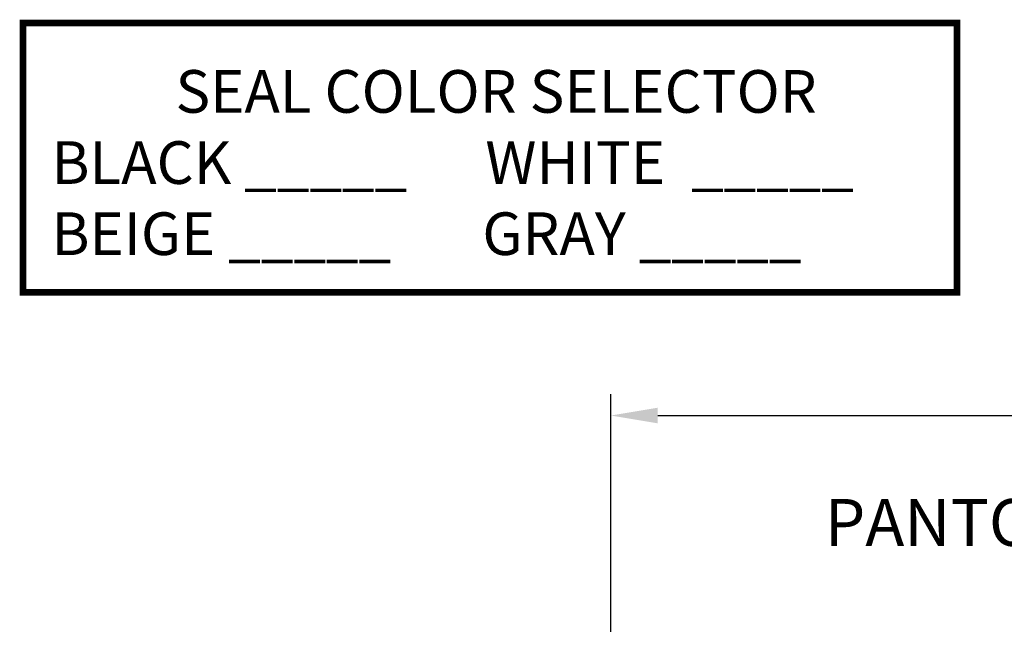
# Model space of a CAD drawing. Units: inches. Extents: x 213.9 to 232.4, y 9.9 to 21.8.
# Drawn here: x 213.9 to 218.6, y 18.9 to 21.8 of the extents above; entities that cross this region are included whole.
import ezdxf
from ezdxf import colors
from ezdxf.entities.mleader import LeaderData, LeaderLine
from ezdxf.math import Vec2, Vec3

# ---------------------------------------------------------------- set-up
doc = ezdxf.new("R2010")
doc.units = ezdxf.units.IN
doc.header["$MEASUREMENT"] = 0
doc.layers.add('DIM', color=6, linetype='Continuous')
doc.styles.add('ARIAL', font='arial.ttf', dxfattribs={"height": 0.1})
doc.styles.get("Standard").update_dxf_attribs({"font": 'arial.ttf'})
doc.dimstyles.new('AA', dxfattribs={"dimtxt": 0.225, "dimasz": 0.22, "dimexe": 0.1, "dimexo": 0.1, "dimgap": 0.09, "dimtad": 0, "dimtih": 1, "dimtoh": 1, "dimdec": 4, "dimzin": 0, "dimdsep": 46, "dimlunit": 4, "dimtxsty": 'Standard', "dimcen": 0.09, "dimclrd": 256, "dimclre": 256, "dimclrt": 256, "dimadec": 0, "dimazin": 0, "dimtfac": 1, "dimtdec": 4, "dimtofl": 0, "dimtmove": 0, "dimatfit": 3, "dimfxl": 1, "dimfrac": 2, "dimtolj": 1, "dimtzin": 0, "dimlwd": -1, "dimarcsym": 0})

# ---------------------------------------------------------------- blocks, each defined once
blk = doc.blocks.new('*D52')
at = {"layer": 'DEFPOINTS', "color": 0}
for p in [(216.7202, 19.9442), (216.7202, 18.8304), (226.7202, 18.8304)]:
    blk.add_point(p, dxfattribs=at)
at = {"layer": 'DIM', "lineweight": -2}
for p, q in [((216.7202, 18.9304), (216.7202, 20.0442)), ((226.7202, 18.9304), (226.7202, 20.0442))]:
    blk.add_line(p, q, dxfattribs=at)
at = {"layer": 'DIM'}
for p, q in [((216.9402, 19.9442), (220.6727, 19.9442)), ((226.5002, 19.9442), (222.7584, 19.9442))]:
    blk.add_line(p, q, dxfattribs=at)
for points in [[(216.9402, 19.9809), (216.9402, 19.9075), (216.7202, 19.9442)], [(226.5002, 19.9075), (226.5002, 19.9809), (226.7202, 19.9442)]]:
    blk.add_solid(points, dxfattribs=at)
at = {"layer": 'DIM', "insert": (221.7155, 19.9442), "char_height": 0.225, "attachment_point": 5}
blk.add_mtext('\\A1;{\\H1.1111x;10" [254mm]}', dxfattribs=at)

msp = doc.modelspace()

# ---------------------------------------------------------------- linework, layer by layer
at = {"layer": 'DIM', "const_width": 0.03125}
msp.add_lwpolyline([(213.9653, 20.52203), (218.34322, 20.52203), (218.34322, 21.78382), (213.9653, 21.78382)], close=True, dxfattribs=at)

# ---------------------------------------------------------------- texts
at = {"layer": 'DIM', "insert": (214.09793, 20.69639), "char_height": 0.2, "width": 4.1691972, "attachment_point": 7, "style": 'ARIAL'}
msp.add_mtext('\\pxqc;SEAL COLOR SELECTOR\\P\\pql;BLACK _____      WHITE  _____\\PBEIGE _____       GRAY _____', dxfattribs=at)

# ---------------------------------------------------------------- dimensions: what is measured, and where the dimension line sits
at = {"layer": 'DIM'}
dim = msp.add_linear_dim(base=(216.72016, 19.9442), p1=(226.72016, 18.83044), p2=(216.72016, 18.83044), text='{\\H1.1111x;<>}', dimstyle='AA', dxfattribs=at)
dim.commit()
dim.dimension.update_dxf_attribs({"geometry": '*D52', "text_midpoint": (221.71553, 19.9442), "dimtype": 160})

# ---------------------------------------------------------------- next in the draw order: leaders
ml = msp.add_multileader_mtext('Standard', dxfattribs=at)
ml.set_content('{PANTOGRAPH MECHANISM (#31969)\\P3 PER 10\'-0" LENGTH}', style='ARIAL')
ml.set_leader_properties()
ml.build(insert=Vec2(0, 0))
ml.multileader.update_dxf_attribs({"dogleg_length": 0.36, "arrow_head_size": 0.22})
ctx = ml.context
ctx.base_point, ctx.char_height, ctx.arrow_head_size, ctx.landing_gap_size, ctx.plane_origin = Vec3(217.29876, 19.44105), 0.22, 0.22, 0.09, Vec3(219.19423, 17.63053)
ctx.text_align_type = 2
notes = []
notes.append((ctx, [(0, (1, 1, 0), (223.23052, 19.44105), (-1, 0), 0.36, [(0, [(222.54333, 17.68673)], 0, [])])]))
ctx.mtext.insert, ctx.mtext.width, ctx.mtext.alignment, ctx.mtext.flow_direction = Vec3(222.78052, 19.55292), 5.6705118, 3, 5
ctx.mtext.has_bg_fill, ctx.mtext.bg_color, ctx.mtext.bg_scale_factor, ctx.mtext.bg_transparency, ctx.mtext.use_window_bg_color = 1, -1027028792, 1.5, 0, 1
for ctx, leaders in notes:
    for number, flags, end, landing, length, lines in leaders:
        leader = LeaderData()
        leader.index, (leader.has_last_leader_line, leader.has_dogleg_vector, leader.attachment_direction) = number, flags
        leader.last_leader_point, leader.dogleg_vector, leader.dogleg_length = Vec3(end), Vec3(landing), length
        for number, points, colour, breaks in lines:
            line = LeaderLine()
            line.index, line.vertices, line.color, line.breaks = number, Vec3.list(points), colors.encode_raw_color(colour), breaks
            leader.lines.append(line)
        ctx.leaders.append(leader)

doc.saveas('drawing.dxf')
